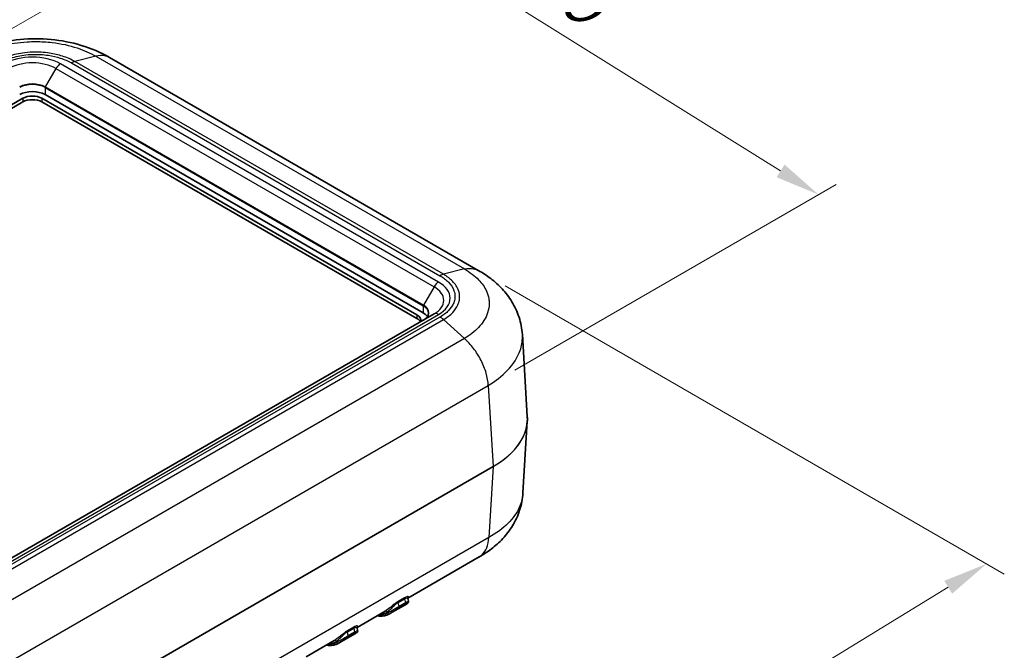
# Model space of a CAD drawing. Units: millimetres. Extents: x 0 to 5875, y 0 to 562.
# Drawn here: x 269 to 378, y 417 to 487 of the extents above; entities that cross this region are included whole.
import ezdxf

# ---------------------------------------------------------------- set-up
doc = ezdxf.new("R2010")
doc.units = ezdxf.units.MM
doc.header["$LTSCALE"] = 2
doc.layers.get('Defpoints').update_dxf_attribs({"lineweight": 25})
for name, color, linetype, lineweight in [('Dimension (ISO)', 7, 'Continuous', 18), ('Visible (ISO)', 7, 'Continuous', 35), ('Visible Narrow (ISO)', 7, 'Continuous', 25)]:
    doc.layers.add(name, color=color, linetype=linetype, lineweight=lineweight)
doc.styles.add('Note Text (TK)', font='txt')
doc.dimstyles.new('Default - Method 1b (TK)', dxfattribs={"dimscale": 2, "dimtxt": 2.5, "dimasz": 2.5, "dimexe": 1, "dimexo": 1.5, "dimgap": 1, "dimtad": 1, "dimtoh": 1, "dimrnd": 1e-08, "dimdsep": 46, "dimtxsty": 'Note Text (TK)', "dimcen": 0.09, "dimdle": 5, "dimclrd": 100, "dimclre": 100, "dimclrt": 7, "dimadec": 1, "dimazin": 1, "dimtfac": 1, "dimtmove": 0, "dimatfit": 3, "dimfxl": 0, "dimtolj": 1, "dimlwd": -1, "dimlwe": -1, "dimarcsym": 0})

# ---------------------------------------------------------------- blocks, each defined once
blk = doc.blocks.new('*D6')
at = {"layer": 'Defpoints', "color": 0, "transparency": 16777216}
for p in [(262.45, 482.66), (357.8, 467.39), (321.03, 446.16)]:
    blk.add_point(p, dxfattribs=at)
at = {"layer": 'Dimension (ISO)', "color": 100, "transparency": 16777216}
for p, q in [((265.4, 484.36), (301.24, 505.05)), ((303.52, 501.27), (353.56, 470.03)), ((323.98, 447.86), (359.76, 468.52))]:
    blk.add_line(p, q, dxfattribs=at)
for points in [[(303.96, 501.98), (303.08, 500.56), (299.28, 503.92)], [(354, 470.74), (353.12, 469.33), (357.8, 467.39)]]:
    blk.add_solid(points, dxfattribs=at)
at = {"layer": 'Dimension (ISO)', "color": 7, "transparency": 16777216, "insert": (326.72, 492.09), "char_height": 5, "attachment_point": 4, "rotation": 328.0259, "style": 'Note Text (TK)'}
blk.add_mtext('\\A1;{\\Q28.026;\\W0.833;\\H0.816x; \\fＭＳ Ｐゴシック|b0|i0;\\H5.0000;85}', dxfattribs=at)
blk = doc.blocks.new('*D7')
at = {"layer": 'Defpoints', "color": 0, "transparency": 16777216}
for p in [(319.95, 458.94), (376.48, 426.3), (200.54, 386.03)]:
    blk.add_point(p, dxfattribs=at)
at = {"layer": 'Dimension (ISO)', "color": 100, "transparency": 16777216}
for p, q in [((322.9, 457.23), (378.45, 425.16)), ((261.37, 355.98), (372.21, 423.7)), ((203.5, 384.32), (259.08, 352.23))]:
    blk.add_line(p, q, dxfattribs=at)
for points in [[(371.78, 424.41), (372.65, 422.98), (376.48, 426.3)], [(260.94, 356.69), (261.81, 355.26), (257.11, 353.37)]]:
    blk.add_solid(points, dxfattribs=at)
at = {"layer": 'Dimension (ISO)', "color": 7, "transparency": 16777216, "insert": (310.43, 391.22), "char_height": 5, "attachment_point": 4, "rotation": 31.4233, "style": 'Note Text (TK)'}
blk.add_mtext('\\A1;{\\Q-28.577;\\W0.828;\\H0.816x; \\fＭＳ Ｐゴシック|b0|i0;\\H5.0000;171}', dxfattribs=at)

msp = doc.modelspace()

# ---------------------------------------------------------------- linework, layer by layer
at = {"layer": 'Visible (ISO)'}
for p, q in [((319.916, 458.96), (278.8681, 482.659)), ((167.4235, 419.326), (269.2468, 478.1138)), ((269.2468, 477.7055), (167.4235, 418.9178)), ((271.3682, 478.1138), (313.0875, 454.0271)), ((313.0875, 453.6189), (271.3682, 477.7055)), ((313.7946, 454.2312), (271.7217, 478.522)), ((315.0017, 454.1117), (212.8247, 395.1198)), ((325.3768, 442.6985), (324.8257, 451.8107)), ((325.3768, 442.1672), (324.8948, 434.1981)), ((320.0145, 427.0658), (312.0938, 422.4928)), ((311.9236, 421.8172), (310.0863, 420.7564)), ((312.0937, 422.4287), (312.1548, 422.1438)), ((309.5529, 421.0258), (306.437, 419.2268)), ((306.2668, 418.5512), (304.4295, 417.4904)), ((306.4369, 419.1627), (306.498, 418.8778)), ((303.896, 417.7598), (300.7801, 415.9608))]:
    msp.add_line(p, q, dxfattribs=at)
for centre, major_axis, ratio, start_param, end_param in [((270.3075, 477.7055), (-2, 0), 0.57735027, 3.92699082, 5.49778714), ((270.3075, 477.5014), (1.5, 0), 0.57735027, 0.78539816, 2.35619449), ((270.3075, 477.0931), (-1.5, 0), 0.57735027, 3.92699082, 5.49778714), ((312.0268, 453.4147), (1.5, 0), 0.57735027, 6.08347269, 7.06858347), ((312.0268, 453.0065), (1.5, 0), 0.57735027, 0.26179939, 0.78539816), ((312.3804, 453.4147), (2, 0), 0.57735027, 0.35465019, 0.78539816), ((312.5956, 442.4313), (12.7893, 0.0023), 0.58619789, 6.24763699, 6.31851878), ((309.9647, 420.9173), (0.0976, -0.1746), 0.81647115, 0, 0.0111618), ((304.3079, 417.6514), (0.0976, -0.1746), 0.81647115, 0, 0.0111618)]:
    msp.add_ellipse(centre, major_axis=major_axis, ratio=ratio, start_param=start_param, end_param=end_param, dxfattribs=at)
for points, knots in [([(278.8833, 482.6505), (277.9003, 483.2335), (276.8387, 483.6813), (274.6555, 484.3399), (273.5299, 484.5534), (271.2352, 484.7684), (270.0869, 484.7684), (267.7923, 484.5534), (266.6667, 484.3399), (264.4834, 483.6813), (263.4218, 483.2335), (262.4388, 482.6505)], [0.00390178, 0.00390178, 0.00390178, 0.00390178, 0.25453041, 0.25453041, 0.50515905, 0.50515905, 0.75578768, 0.75578768, 1.00641632, 1.00641632, 1.25704496, 1.25704496, 1.25704496, 1.25704496]), ([(324.8257, 451.8107), (324.7856, 452.4734), (324.658, 453.1292), (324.254, 454.3673), (323.9793, 454.9473), (323.3364, 455.9999), (322.9709, 456.4714), (322.1799, 457.324), (321.7538, 457.7052), (320.8648, 458.3867), (320.4018, 458.6872), (319.9284, 458.9531)], [0.658423324, 0.658423324, 0.658423324, 0.658423324, 0.77826712, 0.77826712, 0.898110917, 0.898110917, 1.017954713, 1.017954713, 1.13779851, 1.13779851, 1.257642306, 1.257642306, 1.257642306, 1.257642306]), ([(314.3804, 454.1974), (314.3804, 454.143), (314.373, 454.0886), (314.3432, 453.9799), (314.3207, 453.9255), (314.2602, 453.8181), (314.2222, 453.7649), (314.1308, 453.6614), (314.0775, 453.6111), (313.9566, 453.515), (313.8891, 453.4693), (313.8153, 453.4267)], [2.35619449, 2.35619449, 2.35619449, 2.35619449, 2.513274123, 2.513274123, 2.670353756, 2.670353756, 2.827433388, 2.827433388, 2.984513021, 2.984513021, 3.141592654, 3.141592654, 3.141592654, 3.141592654]), ([(324.8948, 434.1981), (324.8547, 433.5348), (324.7263, 432.8761), (324.3217, 431.6381), (324.0471, 431.0593), (323.4066, 430.0107), (323.0418, 429.5395), (322.2487, 428.6844), (321.8218, 428.3027), (320.9325, 427.6212), (320.4704, 427.3213), (319.9976, 427.0558)], [0.658322617, 0.658322617, 0.658322617, 0.658322617, 0.778081189, 0.778081189, 0.897839761, 0.897839761, 1.017598333, 1.017598333, 1.137356905, 1.137356905, 1.257115477, 1.257115477, 1.257115477, 1.257115477]), ([(312.1548, 422.1438), (312.1598, 422.1204), (312.1603, 422.0984), (312.1563, 422.0568), (312.1511, 422.0386), (312.138, 422.0038), (312.1297, 421.9896), (312.1091, 421.9581), (312.0972, 421.9451), (312.0706, 421.918), (312.0559, 421.9056), (312.0249, 421.8816), (312.0087, 421.8702), (311.9735, 421.847), (311.9546, 421.8353), (311.9308, 421.8213), (311.9272, 421.8193), (311.9236, 421.8172)], [0.0750809787, 0.0750809787, 0.0750809787, 0.0750809787, 0.0783251675, 0.0783251675, 0.0822968108, 0.0822968108, 0.0876199613, 0.0876199613, 0.0964734891, 0.0964734891, 0.1081802173, 0.1081802173, 0.1198869455, 0.1198869455, 0.1315936737, 0.1315936737, 0.1336146197, 0.1336146197, 0.1336146197, 0.1336146197]), ([(312.1051, 422.5216), (312.105, 422.5216), (312.1022, 422.5179), (312.0936, 422.495), (312.087, 422.4709), (312.0925, 422.435), (312.093, 422.4319), (312.0937, 422.4287)], [0.0621639731, 0.0621639731, 0.0621639731, 0.0621639731, 0.0770090139, 0.0770090139, 0.0946032725, 0.0946032725, 0.0962612674, 0.0962612674, 0.0962612674, 0.0962612674]), ([(308.6519, 420.5056), (308.6638, 420.504), (308.6757, 420.5025), (308.8129, 420.4858), (308.9365, 420.4792), (309.179, 420.4837), (309.2978, 420.4948), (309.5291, 420.5349), (309.6416, 420.564), (309.8585, 420.6401), (309.9629, 420.6871), (310.0624, 420.7428)], [1.937242875, 1.937242875, 1.937242875, 1.937242875, 1.946721546, 1.946721546, 2.047116534, 2.047116534, 2.147511522, 2.147511522, 2.24790651, 2.24790651, 2.348301498, 2.348301498, 2.348301498, 2.348301498]), ([(306.498, 418.8778), (306.503, 418.8544), (306.5034, 418.8325), (306.4995, 418.7909), (306.4942, 418.7726), (306.4811, 418.7379), (306.4728, 418.7236), (306.4522, 418.6921), (306.4404, 418.6791), (306.4137, 418.652), (306.3991, 418.6397), (306.3681, 418.6156), (306.3518, 418.6042), (306.3166, 418.581), (306.2977, 418.5693), (306.2739, 418.5553), (306.2704, 418.5533), (306.2668, 418.5512)], [0.075080978, 0.075080978, 0.075080978, 0.075080978, 0.0783251667, 0.0783251667, 0.0822968098, 0.0822968098, 0.0876199598, 0.0876199598, 0.0964734874, 0.0964734874, 0.1081802157, 0.1081802157, 0.1198869439, 0.1198869439, 0.1315936722, 0.1315936722, 0.1336146193, 0.1336146193, 0.1336146193, 0.1336146193]), ([(306.4482, 419.2556), (306.4481, 419.2556), (306.4454, 419.2519), (306.4367, 419.229), (306.4302, 419.205), (306.4356, 419.169), (306.4362, 419.1659), (306.4369, 419.1627)], [0.0621639731, 0.0621639731, 0.0621639731, 0.0621639731, 0.0770090139, 0.0770090139, 0.0946032725, 0.0946032725, 0.0962612674, 0.0962612674, 0.0962612674, 0.0962612674]), ([(302.9951, 417.2396), (303.0069, 417.238), (303.0188, 417.2365), (303.156, 417.2198), (303.2797, 417.2132), (303.5222, 417.2177), (303.641, 417.2288), (303.8723, 417.269), (303.9847, 417.2981), (304.2016, 417.3742), (304.306, 417.4212), (304.4055, 417.4768)], [1.937242875, 1.937242875, 1.937242875, 1.937242875, 1.946721546, 1.946721546, 2.047116534, 2.047116534, 2.147511522, 2.147511522, 2.24790651, 2.24790651, 2.348301498, 2.348301498, 2.348301498, 2.348301498])]:
    msp.add_open_spline(points, degree=3, knots=knots, dxfattribs=at)
for points in [[(310.064, 420.7437), (310.0712, 420.7478), (310.0787, 420.752), (310.0863, 420.7564)], [(304.4071, 417.4777), (304.4144, 417.4818), (304.4218, 417.486), (304.4295, 417.4904)]]:
    msp.add_open_spline(points, degree=3, dxfattribs=at)
at = {"layer": 'Visible Narrow (ISO)'}
for p, q in [((277.3663, 482.7917), (275.0374, 482.2074)), ((316.0419, 458.5335), (275.0374, 482.2074)), ((277.3663, 482.7917), (318.3708, 459.1178)), ((272.9288, 481.4293), (271.7424, 479.3744)), ((272.9288, 481.4293), (315.0017, 457.1385)), ((315.5017, 457.6663), (273.4288, 481.9571)), ((274.6516, 482.0475), (315.6582, 458.3723)), ((271.7217, 479.3047), (313.7946, 455.0139)), ((271.7217, 479.3047), (271.7217, 478.522)), ((313.8153, 455.0836), (271.7424, 479.3744)), ((269.2468, 478.1138), (269.2468, 477.7055)), ((271.3682, 478.1138), (271.3682, 477.7055)), ((318.3708, 459.1178), (316.0419, 458.5335)), ((315.0017, 457.1385), (313.8153, 455.0836)), ((313.7946, 455.0139), (313.7946, 454.2312)), ((213.3247, 395.0703), (315.5017, 454.0621)), ((315.6582, 453.7644), (213.8405, 394.9799)), ((313.0875, 454.0271), (313.0875, 453.6189)), ((214.2262, 394.6968), (316.0419, 453.4801)), ((318.3708, 451.3752), (316.0419, 453.4801)), ((318.3708, 451.3752), (216.5551, 392.5919)), ((219.0367, 387.2693), (321.0323, 446.1565)), ((321.0323, 446.1574), (321.5782, 437.1317)), ((321.5782, 437.1317), (219.0367, 377.9294)), ((219.0367, 377.9237), (321.5782, 437.126)), ((321.5782, 437.126), (321.1015, 429.2444)), ((321.1015, 429.2444), (219.0367, 370.3172)), ((311.0101, 422.0093), (311.7172, 422.4176)), ((311.1071, 421.5568), (311.0101, 422.0093)), ((311.7284, 422.5323), (311.0213, 422.1241)), ((311.0869, 421.4304), (311.794, 421.8387)), ((311.8142, 421.9651), (311.1071, 421.5568)), ((311.7172, 422.4176), (311.8142, 421.9651)), ((309.8013, 420.9383), (309.8233, 420.8357)), ((305.3532, 418.7434), (306.0603, 419.1516)), ((305.4503, 418.2908), (305.3532, 418.7434)), ((306.0716, 419.2663), (305.3645, 418.8581)), ((305.43, 418.1644), (306.1371, 418.5727)), ((306.1574, 418.6991), (305.4503, 418.2908)), ((306.0603, 419.1516), (306.1574, 418.6991)), ((304.1445, 417.6723), (304.1665, 417.5697))]:
    msp.add_line(p, q, dxfattribs=at)
for centre, major_axis, ratio, start_param, end_param in [((270.3075, 480.155), (-4.4142, 0), 0.57735027, 3.92699082, 5.49778714), ((270.3075, 479.9159), (3.7071, 0), 0.57735027, 0.78539816, 2.35619449), ((273.4288, 481.1406), (-0.5, -0.866), 0.57735027, 3.92699082, 4.71238898), ((270.3075, 478.5459), (-2.0293, 0), 0.57735027, 3.92699082, 5.49778714), ((270.3075, 478.4882), (2, 0), 0.57735027, 0.78539816, 2.35619449), ((271.7924, 479.3455), (-0.05, -0.0866), 0.57735027, 4.71238898, 5.49778714), ((315.5017, 456.8498), (-0.5, -0.866), 0.57735027, 3.92699082, 4.71238898), ((312.3804, 455.6251), (3.7071, 0), 0.57735027, 5.49778714, 7.06858347), ((312.3804, 455.8642), (4.4142, 0), 0.57735027, 5.49778714, 7.06858347), ((313.8653, 455.0547), (-0.05, -0.0866), 0.57735027, 4.71238898, 5.49778714), ((312.3804, 454.1974), (2, 0), 0.57735027, 0, 0.78539816), ((312.3804, 454.2552), (2.0293, 0), 0.57735027, 5.49778714, 7.06858347), ((315.5017, 453.2456), (-0.5, 0.866), 0.57735027, 5.49778714, 6.28318531), ((312.7339, 452.1068), (8.1946, 0), 0.57735027, 5.75115581, 5.75136852), ((312.7339, 450.5924), (-9.6493, 0), 0.57735027, 2.5597641, 2.55988378), ((312.3692, 442.4329), (13.0156, 0.006), 0.57665821, 5.4981288, 6.31778211), ((312.3692, 442.4329), (13.0156, -0.006), 0.57665821, 5.49866346, 6.24858851), ((321.5075, 437.1697), (-0.05, 0.0866), 0.57735027, 3.89208423, 3.9618974), ((311.1461, 421.9752), (-0.1, 0.1732), 0.57735027, 0.2956363, 1.06092839), ((311.8532, 422.3834), (-0.1, 0.1732), 0.57735027, 0.2956363, 1.06092839), ((311.6781, 421.9992), (0.1, -0.1732), 0.57735027, 0.17439388, 1.06092839), ((307.1943, 425.4376), (2.65, -4.5899), 0.57735027, 5.94511436, 6.27529232), ((309.6599, 420.8566), (-0.1008, 0.1727), 0.81649362, 4.70858032, 6.27937665), ((309.9647, 420.9173), (0.0976, -0.1746), 0.81647115, 4.72355078, 6.28318531), ((310.971, 421.591), (0.1, -0.1732), 0.57735027, 0.17439388, 1.06092839), ((305.4893, 418.7092), (-0.1, 0.1732), 0.57735027, 0.2956363, 1.06092839), ((306.1964, 419.1175), (-0.1, 0.1732), 0.57735027, 0.2956363, 1.06092839), ((306.0213, 418.7332), (0.1, -0.1732), 0.57735027, 0.17439388, 1.06092839), ((301.5375, 422.1716), (2.65, -4.5899), 0.57735027, 5.94511436, 6.27529232), ((304.003, 417.5907), (-0.1008, 0.1727), 0.81649362, 4.70858032, 6.27937665), ((304.3079, 417.6514), (0.0976, -0.1746), 0.81647115, 4.72355078, 6.28318531), ((305.3142, 418.325), (0.1, -0.1732), 0.57735027, 0.17439388, 1.06092839)]:
    msp.add_ellipse(centre, major_axis=major_axis, ratio=ratio, start_param=start_param, end_param=end_param, dxfattribs=at)
for points, knots in [([(263.9561, 482.7916), (264.5785, 483.1587), (265.2944, 483.4776), (266.7639, 483.9586), (267.5004, 484.1326), (268.7505, 484.3253), (269.2422, 484.3771), (270.0442, 484.4236), (270.3534, 484.4325), (271.2765, 484.4325), (271.8978, 484.3967), (273.4829, 484.2106), (274.4185, 484.0069), (276.048, 483.4687), (276.7524, 483.1535), (277.3661, 482.7916)], [-1.26094673, -1.26094673, -1.26094673, -1.26094673, -1.03712869, -1.03712869, -0.83537721, -0.83537721, -0.70928254, -0.70928254, -0.63047337, -0.63047337, -0.47285502, -0.47285502, -0.22066568, -0.22066568, 0, 0, 0, 0]), ([(275.0374, 482.2074), (274.6307, 482.4413), (274.1632, 482.6446), (273.6587, 482.8058), (273.204, 482.9511), (272.7234, 483.062), (272.2214, 483.1376), (271.9077, 483.1848), (271.5868, 483.2178), (271.2648, 483.2361), (271.0635, 483.2475), (270.8618, 483.2531), (270.6611, 483.2531), (270.2595, 483.2531), (269.8542, 483.2303), (269.4564, 483.1847), (268.8199, 483.1117), (268.2094, 482.9819), (267.6421, 482.799), (267.1457, 482.6389), (266.6856, 482.438), (266.2847, 482.2074)], [-0.882099318, -0.882099318, -0.882099318, -0.882099318, -0.725526689, -0.725526689, -0.725526689, -0.584390798, -0.584390798, -0.584390798, -0.496180866, -0.496180866, -0.496180866, -0.441049659, -0.441049659, -0.441049659, -0.330787244, -0.330787244, -0.330787244, -0.154367381, -0.154367381, -0.154367381, 0, 0, 0, 0]), ([(266.6705, 482.0475), (266.6708, 482.0477), (266.6711, 482.0478), (267.0334, 482.2592), (267.4507, 482.4437), (268.4189, 482.7593), (268.9765, 482.8791), (269.9225, 482.9885), (270.2935, 483.0096), (270.8448, 483.0096), (271.0295, 483.0044), (271.5084, 482.977), (271.8019, 482.9465), (272.5476, 482.8332), (272.9863, 482.731), (273.8594, 482.449), (274.2836, 482.2622), (274.651, 482.0478), (274.6513, 482.0477), (274.6516, 482.0475)], [-0.0001398, -0.0001398, -0.0001398, -0.0001398, 0, 0, 0.154367381, 0.154367381, 0.330787244, 0.330787244, 0.441049659, 0.441049659, 0.496180866, 0.496180866, 0.584390798, 0.584390798, 0.725526689, 0.725526689, 0.882099318, 0.882099318, 0.882239117, 0.882239117, 0.882239117, 0.882239117]), ([(275.0374, 482.2074), (274.9747, 482.1918), (274.9109, 482.1706), (274.8141, 482.1304), (274.7817, 482.1157), (274.733, 482.0916), (274.7167, 482.0832), (274.6923, 482.0702), (274.6842, 482.0658), (274.6685, 482.0571), (274.661, 482.0528), (274.6528, 482.0482), (274.6522, 482.0478), (274.6516, 482.0475)], [0, 0, 0, 0, 0.02756399, 0.02756399, 0.0413419689, 0.0413419689, 0.0482306761, 0.0482306761, 0.0516752907, 0.0516752907, 0.0548629156, 0.0548629156, 0.0551187075, 0.0551187075, 0.0551187075, 0.0551187075]), ([(278.868, 482.6589), (278.7103, 482.7499), (278.5368, 482.8136), (278.3508, 482.8485), (278.0499, 482.9049), (277.7162, 482.8857), (277.3663, 482.7917)], [0.595506566, 0.595506566, 0.595506566, 0.595506566, 0.750060745, 0.750060745, 0.750060745, 1.000080994, 1.000080994, 1.000080994, 1.000080994]), ([(318.3705, 459.1177), (318.9894, 458.7681), (319.5272, 458.3628), (320.3358, 457.5296), (320.6306, 457.1077), (320.9557, 456.3901), (321.0428, 456.1078), (321.121, 455.6472), (321.136, 455.4701), (321.1361, 454.9347), (321.0754, 454.5742), (320.7613, 453.6544), (320.418, 453.1087), (319.5089, 452.1523), (318.9807, 451.7396), (318.3705, 451.3754)], [-1.26147303, -1.26147303, -1.26147303, -1.26147303, -1.03756157, -1.03756157, -0.83572588, -0.83572588, -0.70957858, -0.70957858, -0.63073651, -0.63073651, -0.47305239, -0.47305239, -0.22075778, -0.22075778, 0, 0, 0, 0]), ([(318.3708, 459.1178), (318.7356, 459.2031), (319.0844, 459.2136), (319.4003, 459.1486), (319.5886, 459.1098), (319.7652, 459.0442), (319.9273, 458.9532)], [0, 0, 0, 0, 0.250020248, 0.250020248, 0.250020248, 0.399027002, 0.399027002, 0.399027002, 0.399027002]), ([(316.0419, 458.5335), (315.9795, 458.5177), (315.916, 458.4962), (315.8198, 458.4558), (315.7876, 458.441), (315.7391, 458.4167), (315.7229, 458.4083), (315.6987, 458.3952), (315.6906, 458.3907), (315.675, 458.382), (315.6675, 458.3777), (315.6594, 458.373), (315.6588, 458.3727), (315.6582, 458.3723)], [-0.0548627054, -0.0548627054, -0.0548627054, -0.0548627054, -0.027298821, -0.027298821, -0.0135208951, -0.0135208951, -0.0066322147, -0.0066322147, -0.0031876141, -0.0031876141, 0, 0, 0.0002557909, 0.0002557909, 0.0002557909, 0.0002557909]), ([(315.6582, 458.3723), (315.6585, 458.3721), (315.6588, 458.3719), (316.0251, 458.1627), (316.3447, 457.9215), (316.8901, 457.3641), (317.0987, 457.0406), (317.2882, 456.4945), (317.3246, 456.2821), (317.3247, 455.9624), (317.3156, 455.8554), (317.268, 455.5783), (317.2151, 455.4088), (317.019, 454.9791), (316.8416, 454.7252), (316.3521, 454.2204), (316.0303, 453.977), (315.6588, 453.7648), (315.6585, 453.7646), (315.6582, 453.7644)], [-0.0001398, -0.0001398, -0.0001398, -0.0001398, 0, 0, 0.154433475, 0.154433475, 0.330928876, 0.330928876, 0.441238501, 0.441238501, 0.496393313, 0.496393313, 0.584641014, 0.584641014, 0.725837334, 0.725837334, 0.882477002, 0.882477002, 0.882616803, 0.882616803, 0.882616803, 0.882616803]), ([(316.0419, 453.4801), (316.445, 453.7163), (316.7933, 453.9858), (317.0716, 454.2783), (317.3224, 454.542), (317.5138, 454.8207), (317.6439, 455.1104), (317.7251, 455.2914), (317.7822, 455.4769), (317.8137, 455.6633), (317.8334, 455.7798), (317.8432, 455.8967), (317.8432, 456.0132), (317.8431, 456.246), (317.804, 456.478), (317.7254, 456.7074), (317.5998, 457.0744), (317.3748, 457.4278), (317.0604, 457.7535), (316.7854, 458.0384), (316.4393, 458.3032), (316.0419, 458.5335)], [-0.882477002, -0.882477002, -0.882477002, -0.882477002, -0.725837334, -0.725837334, -0.725837334, -0.584641014, -0.584641014, -0.584641014, -0.496393313, -0.496393313, -0.496393313, -0.441238501, -0.441238501, -0.441238501, -0.330928876, -0.330928876, -0.330928876, -0.154433475, -0.154433475, -0.154433475, 0, 0, 0, 0]), ([(316.0419, 453.4801), (315.9795, 453.5367), (315.916, 453.5889), (315.8198, 453.6603), (315.7876, 453.6828), (315.7391, 453.7148), (315.7229, 453.7252), (315.6987, 453.7403), (315.6906, 453.7452), (315.675, 453.7546), (315.6675, 453.759), (315.6594, 453.7637), (315.6588, 453.7641), (315.6582, 453.7644)], [0, 0, 0, 0, 0.02756399, 0.02756399, 0.0413419687, 0.0413419687, 0.0482306757, 0.0482306757, 0.0516752898, 0.0516752898, 0.0548629147, 0.0548629147, 0.0551187065, 0.0551187065, 0.0551187065, 0.0551187065]), ([(321.0323, 446.1574), (321.8523, 446.6505), (322.566, 447.2074), (323.8234, 448.5175), (324.3063, 449.2762), (324.7481, 450.5544), (324.8337, 451.0553), (324.8336, 451.6374), (324.8309, 451.7241), (324.8257, 451.8106)], [0.006491724, 0.006491724, 0.006491724, 0.006491724, 0.22075778, 0.22075778, 0.473052386, 0.473052386, 0.630736515, 0.630736515, 0.658423324, 0.658423324, 0.658423324, 0.658423324]), ([(321.0323, 446.1574), (321.0117, 446.5888), (320.9324, 447.0517), (320.7976, 447.5234), (320.6628, 447.9953), (320.4726, 448.4759), (320.2359, 448.9412), (319.9993, 449.4066), (319.7162, 449.8567), (319.4003, 450.2692), (319.0844, 450.6817), (318.7356, 451.0566), (318.3708, 451.3752)], [0.00018729, 0.00018729, 0.00018729, 0.00018729, 0.250020248, 0.250020248, 0.250020248, 0.500040497, 0.500040497, 0.500040497, 0.750060745, 0.750060745, 0.750060745, 1.000080994, 1.000080994, 1.000080994, 1.000080994]), ([(324.8948, 434.1981), (324.8852, 434.0386), (324.8667, 433.879), (324.7713, 433.3263), (324.6484, 432.9355), (324.1917, 431.9462), (323.7793, 431.3676), (322.6598, 430.2413), (321.9334, 429.7054), (321.1014, 429.2434)], [0.658322617, 0.658322617, 0.658322617, 0.658322617, 0.709282533, 0.709282533, 0.835377205, 0.835377205, 1.037128681, 1.037128681, 1.254454647, 1.254454647, 1.254454647, 1.254454647]), ([(320.0144, 427.0659), (320.1176, 427.1254), (320.2147, 427.1953), (320.3051, 427.2753), (320.5417, 427.4847), (320.7319, 427.7629), (320.8668, 428.0965), (321.0016, 428.4301), (321.081, 428.819), (321.1015, 429.2444)], [0.404574428, 0.404574428, 0.404574428, 0.404574428, 0.500040497, 0.500040497, 0.500040497, 0.750060745, 0.750060745, 0.750060745, 1.000080994, 1.000080994, 1.000080994, 1.000080994]), ([(311.0213, 422.1241), (310.9683, 422.0935), (310.912, 422.0576), (310.7617, 421.9546), (310.6667, 421.8825), (310.4246, 421.691), (310.2805, 421.5698), (309.9191, 421.2752), (309.713, 421.1192), (309.5596, 421.0297)], [0, 0, 0, 0, 0.022497235, 0.022497235, 0.058492812, 0.058492812, 0.116085735, 0.116085735, 0.212037127, 0.212037127, 0.212037127, 0.212037127]), ([(309.8013, 420.9383), (309.9292, 421.0393), (310.0996, 421.2009), (310.3975, 421.494), (310.5161, 421.6122), (310.7159, 421.7936), (310.7945, 421.8604), (310.9191, 421.9527), (310.9659, 421.9838), (311.0101, 422.0093)], [-0.212037127, -0.212037127, -0.212037127, -0.212037127, -0.116085735, -0.116085735, -0.058492812, -0.058492812, -0.022497235, -0.022497235, 0, 0, 0, 0]), ([(311.7172, 422.4176), (311.865, 422.5029), (311.9767, 422.5175), (312.069, 422.4802), (312.0878, 422.4575), (312.0938, 422.4289)], [-0.212003855, -0.212003855, -0.212003855, -0.212003855, -0.136742486, -0.136742486, -0.096261267, -0.096261267, -0.096261267, -0.096261267]), ([(312.0993, 422.5102), (312.1318, 422.5376), (312.1537, 422.5625), (312.1886, 422.6284), (312.171, 422.6612), (312.038, 422.6705), (311.9058, 422.6347), (311.7284, 422.5323)], [0.035180309, 0.035180309, 0.035180309, 0.035180309, 0.068901253, 0.068901253, 0.136742486, 0.136742486, 0.212003855, 0.212003855, 0.212003855, 0.212003855]), ([(311.794, 421.8387), (311.8346, 421.8621), (311.8722, 421.8821), (311.9573, 421.923), (311.9972, 421.9373), (312.0677, 421.9524), (312.0786, 421.9407), (312.0437, 421.8945), (311.9967, 421.8595), (311.9236, 421.8172)], [0, 0, 0, 0, 0.017224298, 0.017224298, 0.044783174, 0.044783174, 0.088877376, 0.088877376, 0.13361462, 0.13361462, 0.13361462, 0.13361462]), ([(312.1548, 422.1439), (312.1548, 422.1443), (312.1373, 422.1371), (312.0673, 422.1033), (312.0178, 422.0784), (311.9119, 422.0207), (311.865, 421.9944), (311.8142, 421.9651)], [-0.0750809787, -0.0750809787, -0.0750809787, -0.0750809787, -0.0447831737, -0.0447831737, -0.0172242976, -0.0172242976, 0, 0, 0, 0]), ([(308.9802, 420.6951), (309.1026, 420.703), (309.221, 420.7211), (309.4374, 420.7751), (309.536, 420.8089), (309.689, 420.8768), (309.7461, 420.9061), (309.8013, 420.9383)], [-0.145715002, -0.145715002, -0.145715002, -0.145715002, -0.08638596, -0.08638596, -0.033225369, -0.033225369, 0, 0, 0, 0]), ([(311.1071, 421.5568), (310.9632, 421.4737), (310.7861, 421.3645), (310.4623, 421.1673), (310.3139, 421.0788), (310.096, 420.9599), (310.0177, 420.92), (309.9022, 420.8671), (309.8608, 420.8497), (309.8233, 420.8357)], [-0.137650759, -0.137650759, -0.137650759, -0.137650759, -0.08878474, -0.08878474, -0.044736497, -0.044736497, -0.017206345, -0.017206345, 0, 0, 0, 0]), ([(310.0863, 420.7564), (310.1102, 420.7702), (310.1356, 420.7855), (310.2193, 420.8378), (310.2817, 420.8793), (310.4552, 420.9991), (310.5731, 421.0847), (310.8307, 421.2676), (310.9717, 421.3639), (311.0869, 421.4304)], [0.004177789, 0.004177789, 0.004177789, 0.004177789, 0.017206345, 0.017206345, 0.044736497, 0.044736497, 0.08878474, 0.08878474, 0.137650759, 0.137650759, 0.137650759, 0.137650759]), ([(305.3645, 418.8581), (305.3115, 418.8275), (305.2552, 418.7916), (305.1049, 418.6886), (305.0098, 418.6165), (304.7677, 418.425), (304.6236, 418.3038), (304.2623, 418.0092), (304.0561, 417.8532), (303.9028, 417.7637)], [0, 0, 0, 0, 0.022497235, 0.022497235, 0.058492812, 0.058492812, 0.116085735, 0.116085735, 0.212037127, 0.212037127, 0.212037127, 0.212037127]), ([(304.1445, 417.6723), (304.2723, 417.7733), (304.4428, 417.9349), (304.7407, 418.228), (304.8593, 418.3462), (305.0591, 418.5276), (305.1376, 418.5944), (305.2622, 418.6867), (305.309, 418.7178), (305.3532, 418.7434)], [-0.212037127, -0.212037127, -0.212037127, -0.212037127, -0.116085735, -0.116085735, -0.058492812, -0.058492812, -0.022497235, -0.022497235, 0, 0, 0, 0]), ([(306.0603, 419.1516), (306.2081, 419.237), (306.3198, 419.2515), (306.4121, 419.2142), (306.4309, 419.1915), (306.437, 419.1629)], [-0.212003855, -0.212003855, -0.212003855, -0.212003855, -0.136742486, -0.136742486, -0.096261267, -0.096261267, -0.096261267, -0.096261267]), ([(306.4425, 419.2442), (306.4749, 419.2716), (306.4968, 419.2965), (306.5317, 419.3624), (306.5141, 419.3952), (306.3811, 419.4045), (306.249, 419.3687), (306.0716, 419.2663)], [0.035180309, 0.035180309, 0.035180309, 0.035180309, 0.068901253, 0.068901253, 0.136742486, 0.136742486, 0.212003855, 0.212003855, 0.212003855, 0.212003855]), ([(306.1371, 418.5727), (306.1777, 418.5961), (306.2154, 418.6161), (306.3004, 418.657), (306.3404, 418.6713), (306.4109, 418.6865), (306.4218, 418.6747), (306.3869, 418.6285), (306.3399, 418.5935), (306.2668, 418.5512)], [0, 0, 0, 0, 0.017224298, 0.017224298, 0.044783174, 0.044783174, 0.088877375, 0.088877375, 0.133614619, 0.133614619, 0.133614619, 0.133614619]), ([(306.498, 418.8779), (306.4979, 418.8783), (306.4805, 418.8711), (306.4104, 418.8374), (306.361, 418.8124), (306.2551, 418.7547), (306.2081, 418.7284), (306.1574, 418.6991)], [-0.075080978, -0.075080978, -0.075080978, -0.075080978, -0.0447831736, -0.0447831736, -0.0172242975, -0.0172242975, 0, 0, 0, 0]), ([(303.3232, 417.4291), (303.4292, 417.4359), (303.5322, 417.4505), (303.8154, 417.5136), (303.9876, 417.5808), (304.1445, 417.6723)], [-0.145715002, -0.145715002, -0.145715002, -0.145715002, -0.094360048, -0.094360048, 0, 0, 0, 0]), ([(305.4503, 418.2908), (305.3063, 418.2077), (305.1292, 418.0985), (304.8054, 417.9013), (304.6571, 417.8128), (304.4392, 417.694), (304.3609, 417.6541), (304.2453, 417.6011), (304.2039, 417.5837), (304.1665, 417.5697)], [-0.137650759, -0.137650759, -0.137650759, -0.137650759, -0.088784739, -0.088784739, -0.044736497, -0.044736497, -0.017206345, -0.017206345, 0, 0, 0, 0]), ([(304.4295, 417.4904), (304.4533, 417.5042), (304.4788, 417.5195), (304.5625, 417.5718), (304.6249, 417.6133), (304.7983, 417.7331), (304.9163, 417.8187), (305.1738, 418.0016), (305.3148, 418.0979), (305.43, 418.1644)], [0.004177789, 0.004177789, 0.004177789, 0.004177789, 0.017206345, 0.017206345, 0.044736497, 0.044736497, 0.088784739, 0.088784739, 0.137650759, 0.137650759, 0.137650759, 0.137650759])]:
    msp.add_open_spline(points, degree=3, knots=knots, dxfattribs=at)
for points in [[(309.5596, 421.0297), (309.5574, 421.0284), (309.5551, 421.0271), (309.5529, 421.0258)], [(303.9028, 417.7637), (303.9005, 417.7624), (303.8983, 417.7611), (303.896, 417.7598)]]:
    msp.add_open_spline(points, degree=3, dxfattribs=at)

# ---------------------------------------------------------------- dimensions: what is measured, and where the dimension line sits
at = {"layer": 'Dimension (ISO)', "color": 100, "true_color": 0x00ff3f}
for base, p1, p2, angle, text, override, picture, middle in [((357.8019, 467.3854), (262.4541, 482.659), (321.0323, 446.1565), 148.025892, '{\\Q28.026;\\W0.833;\\H0.816x; \\fＭＳ Ｐゴシック|b0|i0;\\H5.0000;85}', {"dimgap": 1, "dimtoh": 0, "dimdec": 2, "dimlfac": 1.200143, "dimtol": 0, "dimlim": 0, "dimtp": 0, "dimtm": 0, "dimtdec": 2, "dimtofl": 0, "dimatfit": 1}, '*D6', (328.5395, 485.6521)), ((376.4813, 426.302), (200.5386, 386.0288), (319.9453, 458.943), 211.423317, '{\\Q-28.577;\\W0.828;\\H0.816x; \\fＭＳ Ｐゴシック|b0|i0;\\H5.0000;171}', {"dimgap": 1, "dimtoh": 0, "dimdec": 2, "dimlfac": 1.207159, "dimtol": 0, "dimlim": 0, "dimtp": 0, "dimtm": 0, "dimtdec": 2, "dimtofl": 0, "dimatfit": 1}, '*D7', (316.7942, 389.8355))]:
    dim = msp.add_linear_dim(base=base, p1=p1, p2=p2, angle=angle, text=text, dimstyle='Default - Method 1b (TK)', override=override, dxfattribs=at)
    dim.commit()
    dim.dimension.update_dxf_attribs({"geometry": picture, "text_midpoint": middle, "dimtype": 160})

doc.saveas('drawing.dxf')
